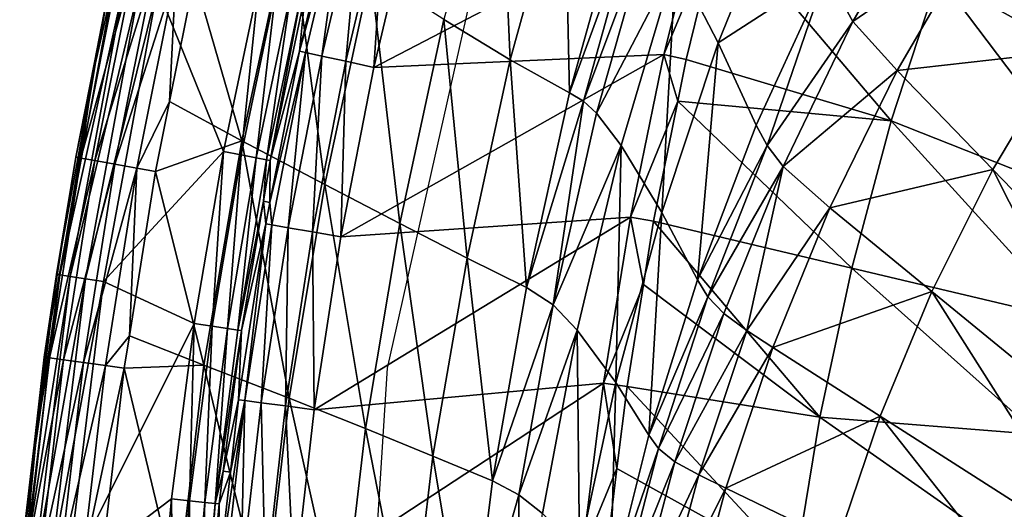
# Model space of a CAD drawing. Extents: x -4.2 to 39, y 0 to 63.5.
# Drawn here: x 0.2 to 10.5, y 37.2 to 42.3 of the extents above; entities that cross this region are included whole.
import ezdxf

# ---------------------------------------------------------------- set-up
doc = ezdxf.new("R2010")
doc.units = 0
doc.layers.get('0').update_dxf_attribs({"linetype": 'CONTINUOUS'})
doc.layers.add('PORCELANA', color=60, linetype='CONTINUOUS')

msp = doc.modelspace()

# ---------------------------------------------------------------- linework, layer by layer
at = {"color": 4}
for points in [[(34.923, 24.873, 8.459), (35.377, 31.92, 8.459), (34.887, 38.965, 8.459), (33.261, 45.835, 8.459), (30.538, 52.349, 8.459), (25.908, 57.59, 8.459), (19.497, 59.939, 8.459), (12.805, 57.396, 8.459), (8.289, 52.055, 8.459), (5.62, 45.519, 8.459), (4.069, 38.633, 8.459), (3.623, 31.585, 8.459), (4.13, 24.541, 8.459), (5.701, 17.659, 8.459), (8.429, 11.149, 8.459), (13.095, 5.935, 8.459), (19.669, 3.58, 8.459), (26.188, 6.114, 8.459), (30.705, 11.455, 8.459), (33.392, 17.982, 8.459)], [(34.923, 24.873, 1.459), (35.377, 31.92, 1.459), (34.887, 38.965, 1.459), (33.261, 45.835, 1.459), (30.538, 52.349, 1.459), (25.908, 57.59, 1.459), (19.497, 59.939, 1.459), (12.805, 57.396, 1.459), (8.289, 52.055, 1.459), (5.62, 45.519, 1.459), (4.069, 38.633, 1.459), (3.623, 31.585, 1.459), (4.13, 24.541, 1.459), (5.701, 17.659, 1.459), (8.429, 11.149, 1.459), (13.095, 5.935, 1.459), (19.669, 3.58, 1.459), (26.188, 6.114, 1.459), (30.705, 11.455, 1.459), (33.392, 17.982, 1.459)]]:
    msp.add_polyline3d(points, close=True, dxfattribs=at)
at = {"layer": 'PORCELANA'}
for points in [[(11.145, 44.469, 3.54), (10.231, 43.141, 3.594), (11.156, 41.947, 3.252), (11.145, 44.469, 3.54)], [(5.25, 44.404, 10.43), (4.666, 42.286, 10.574), (5.361, 41.862, 9.255), (5.25, 44.404, 10.43)], [(5.361, 41.862, 9.255), (5.932, 43.926, 9.045), (5.25, 44.404, 10.43), (5.361, 41.862, 9.255)], [(12.208, 41.431, 1.612), (9.852, 42.742, 2.194), (10.437, 44.231, 2.187), (12.208, 41.431, 1.612)], [(12.208, 41.431, 1.612), (10.437, 44.231, 2.187), (12.793, 42.521, 1.603), (12.208, 41.431, 1.612)], [(5.361, 41.862, 9.255), (5.984, 41.518, 7.875), (5.932, 43.926, 9.045), (5.361, 41.862, 9.255)], [(6.551, 43.557, 7.594), (5.932, 43.926, 9.045), (5.984, 41.518, 7.875), (6.551, 43.557, 7.594)], [(7.098, 42.902, 6.354), (7.543, 42.043, 5.383), (8.256, 43.799, 5.172), (7.098, 42.902, 6.354)], [(7.543, 42.043, 5.383), (8.675, 42.777, 4.312), (8.256, 43.799, 5.172), (7.543, 42.043, 5.383)], [(3.425, 43.109, 3.686), (3.633, 43.707, 3.384), (3.15, 41.953, 3.686), (3.425, 43.109, 3.686)], [(3.15, 41.953, 3.686), (3.633, 43.707, 3.384), (3.213, 41.939, 3.384), (3.15, 41.953, 3.686)], [(3.633, 43.707, 3.384), (3.384, 41.902, 3.129), (3.213, 41.939, 3.384), (3.633, 43.707, 3.384)], [(3.633, 43.707, 3.384), (3.802, 43.663, 3.129), (3.384, 41.902, 3.129), (3.633, 43.707, 3.384)], [(8.956, 42.264, 3.904), (9.802, 43.734, 3.831), (8.675, 42.777, 4.312), (8.956, 42.264, 3.904)], [(8.956, 42.264, 3.904), (10.231, 43.141, 3.594), (9.802, 43.734, 3.831), (8.956, 42.264, 3.904)], [(3.802, 43.663, 3.129), (3.636, 41.848, 2.96), (3.384, 41.902, 3.129), (3.802, 43.663, 3.129)], [(3.802, 43.663, 3.129), (4.052, 43.598, 2.96), (3.636, 41.848, 2.96), (3.802, 43.663, 3.129)], [(4.052, 43.598, 2.96), (3.932, 41.784, 2.9), (3.636, 41.848, 2.96), (4.052, 43.598, 2.96)], [(4.052, 43.598, 2.96), (4.345, 43.522, 2.9), (3.932, 41.784, 2.9), (4.052, 43.598, 2.96)], [(6.972, 41.919, 2.9), (3.932, 41.784, 2.9), (7.387, 43.583, 2.9), (6.972, 41.919, 2.9)], [(7.387, 43.583, 2.9), (3.932, 41.784, 2.9), (4.345, 43.522, 2.9), (7.387, 43.583, 2.9)], [(7.387, 43.583, 2.9), (7.566, 43.337, 2.865), (6.972, 41.919, 2.9), (7.387, 43.583, 2.9)], [(6.551, 43.557, 7.594), (5.984, 41.518, 7.875), (6.696, 43.464, 7.225), (6.551, 43.557, 7.594)], [(6.696, 43.464, 7.225), (5.984, 41.518, 7.875), (6.128, 41.431, 7.524), (6.696, 43.464, 7.225)], [(6.696, 43.464, 7.225), (6.128, 41.431, 7.524), (6.835, 43.317, 6.882), (6.696, 43.464, 7.225)], [(3.049, 43.346, 12.952), (2.05, 42.729, 13.821), (2.545, 41.015, 12.987), (3.049, 43.346, 12.952)], [(2.545, 41.015, 12.987), (3.417, 40.558, 11.897), (3.049, 43.346, 12.952), (2.545, 41.015, 12.987)], [(3.896, 42.781, 11.815), (3.049, 43.346, 12.952), (3.417, 40.558, 11.897), (3.896, 42.781, 11.815)], [(6.835, 43.317, 6.882), (6.128, 41.431, 7.524), (6.267, 41.305, 7.191), (6.835, 43.317, 6.882)], [(6.835, 43.317, 6.882), (6.267, 41.305, 7.191), (7.098, 42.902, 6.354), (6.835, 43.317, 6.882)], [(7.566, 43.337, 2.865), (7.206, 41.866, 2.863), (6.972, 41.919, 2.9), (7.566, 43.337, 2.865)], [(9.356, 41.223, 2.202), (7.206, 41.866, 2.863), (7.566, 43.337, 2.865), (9.356, 41.223, 2.202)], [(9.356, 41.223, 2.202), (7.566, 43.337, 2.865), (9.852, 42.742, 2.194), (9.356, 41.223, 2.202)], [(3.15, 41.953, 3.686), (3.21, 42.553, 7.809), (3.425, 43.109, 3.686), (3.15, 41.953, 3.686)], [(9.418, 41.75, 3.649), (10.231, 43.141, 3.594), (8.956, 42.264, 3.904), (9.418, 41.75, 3.649)], [(9.418, 41.75, 3.649), (11.156, 41.947, 3.252), (10.231, 43.141, 3.594), (9.418, 41.75, 3.649)], [(1.27, 42.901, 13.694), (1.001, 41.835, 13.471), (0.857, 40.833, 13.7), (1.27, 42.901, 13.694)], [(1.417, 42.869, 13.871), (1.27, 42.901, 13.694), (0.857, 40.833, 13.7), (1.417, 42.869, 13.871)], [(1.417, 42.869, 13.871), (0.857, 40.833, 13.7), (1.005, 40.807, 13.877), (1.417, 42.869, 13.871)], [(1.174, 42.72, 8.8), (1.001, 41.835, 13.471), (1.216, 42.912, 13.467), (1.174, 42.72, 8.8)], [(1.27, 42.901, 13.694), (1.216, 42.912, 13.467), (1.001, 41.835, 13.471), (1.27, 42.901, 13.694)], [(1.628, 42.823, 13.961), (1.417, 42.869, 13.871), (1.005, 40.807, 13.877), (1.628, 42.823, 13.961)], [(7.098, 42.902, 6.354), (6.267, 41.305, 7.191), (6.526, 40.965, 6.638), (7.098, 42.902, 6.354)], [(7.098, 42.902, 6.354), (6.526, 40.965, 6.638), (6.951, 40.264, 5.585), (7.098, 42.902, 6.354)], [(6.951, 40.264, 5.585), (7.543, 42.043, 5.383), (7.098, 42.902, 6.354), (6.951, 40.264, 5.585)], [(1.628, 42.823, 13.961), (1.005, 40.807, 13.877), (1.216, 40.77, 13.967), (1.628, 42.823, 13.961)], [(1.216, 40.77, 13.967), (1.855, 42.773, 13.943), (1.628, 42.823, 13.961), (1.216, 40.77, 13.967)], [(1.216, 40.77, 13.967), (1.445, 40.729, 13.95), (1.855, 42.773, 13.943), (1.216, 40.77, 13.967)], [(1.445, 40.729, 13.95), (1.789, 41.428, 13.827), (1.855, 42.773, 13.943), (1.445, 40.729, 13.95)], [(1.855, 42.773, 13.943), (1.789, 41.428, 13.827), (2.05, 42.729, 13.821), (1.855, 42.773, 13.943)], [(3.896, 42.781, 11.815), (3.417, 40.558, 11.897), (4.205, 40.148, 10.71), (3.896, 42.781, 11.815)], [(4.205, 40.148, 10.71), (4.666, 42.286, 10.574), (3.896, 42.781, 11.815), (4.205, 40.148, 10.71)], [(7.543, 42.043, 5.383), (7.942, 41.18, 4.427), (8.675, 42.777, 4.312), (7.543, 42.043, 5.383)], [(8.055, 40.964, 4.19), (8.675, 42.777, 4.312), (7.942, 41.18, 4.427), (8.055, 40.964, 4.19)], [(8.055, 40.964, 4.19), (8.956, 42.264, 3.904), (8.675, 42.777, 4.312), (8.055, 40.964, 4.19)], [(1.01, 41.833, 8.8), (1.211, 42.712, 8.609), (0.638, 39.609, 8.609), (1.01, 41.833, 8.8)], [(1.211, 42.712, 8.609), (1.318, 42.689, 8.446), (0.638, 39.609, 8.609), (1.211, 42.712, 8.609)], [(0.638, 39.609, 8.609), (1.318, 42.689, 8.446), (0.745, 39.593, 8.446), (0.638, 39.609, 8.609)], [(1.318, 42.689, 8.446), (1.476, 42.655, 8.338), (0.745, 39.593, 8.446), (1.318, 42.689, 8.446)], [(0.745, 39.593, 8.446), (1.476, 42.655, 8.338), (0.906, 39.568, 8.338), (0.745, 39.593, 8.446)], [(1.476, 42.655, 8.338), (1.663, 42.614, 8.3), (0.906, 39.568, 8.338), (1.476, 42.655, 8.338)], [(1.01, 41.833, 8.8), (1.001, 41.835, 13.471), (1.174, 42.72, 8.8), (1.01, 41.833, 8.8)], [(1.174, 42.72, 8.8), (1.211, 42.712, 8.609), (1.01, 41.833, 8.8), (1.174, 42.72, 8.8)], [(1.663, 42.614, 8.3), (2.723, 42.665, 8.3), (2.353, 40.901, 8.3), (1.663, 42.614, 8.3)], [(2.545, 41.015, 12.987), (2.05, 42.729, 13.821), (1.789, 41.428, 13.827), (2.545, 41.015, 12.987)], [(2.723, 42.665, 8.3), (2.54, 40.866, 8.263), (2.353, 40.901, 8.3), (2.723, 42.665, 8.3)], [(2.723, 42.665, 8.3), (2.908, 42.623, 8.263), (2.54, 40.866, 8.263), (2.723, 42.665, 8.3)], [(11.699, 40.298, 1.621), (9.356, 41.223, 2.202), (9.852, 42.742, 2.194), (11.699, 40.298, 1.621)], [(11.699, 40.298, 1.621), (9.852, 42.742, 2.194), (12.208, 41.431, 1.612), (11.699, 40.298, 1.621)], [(0.906, 39.568, 8.338), (1.663, 42.614, 8.3), (1.094, 39.539, 8.3), (0.906, 39.568, 8.338)], [(1.663, 42.614, 8.3), (2.353, 40.901, 8.3), (1.094, 39.539, 8.3), (1.663, 42.614, 8.3)], [(2.908, 42.623, 8.263), (2.698, 40.836, 8.157), (2.54, 40.866, 8.263), (2.908, 42.623, 8.263)], [(2.908, 42.623, 8.263), (3.065, 42.587, 8.157), (2.698, 40.836, 8.157), (2.908, 42.623, 8.263)], [(3.065, 42.587, 8.157), (2.805, 40.816, 7.997), (2.698, 40.836, 8.157), (3.065, 42.587, 8.157)], [(3.065, 42.587, 8.157), (3.171, 42.562, 7.997), (2.805, 40.816, 7.997), (3.065, 42.587, 8.157)], [(3.171, 42.562, 7.997), (2.845, 40.808, 7.809), (2.805, 40.816, 7.997), (3.171, 42.562, 7.997)], [(3.171, 42.562, 7.997), (3.21, 42.553, 7.809), (2.845, 40.808, 7.809), (3.171, 42.562, 7.997)], [(3.15, 41.953, 3.686), (2.845, 40.808, 7.809), (3.21, 42.553, 7.809), (3.15, 41.953, 3.686)], [(4.205, 40.148, 10.71), (4.908, 39.786, 9.451), (4.666, 42.286, 10.574), (4.205, 40.148, 10.71)], [(5.361, 41.862, 9.255), (4.666, 42.286, 10.574), (4.908, 39.786, 9.451), (5.361, 41.862, 9.255)], [(8.223, 40.747, 3.977), (8.956, 42.264, 3.904), (8.055, 40.964, 4.19), (8.223, 40.747, 3.977)], [(8.223, 40.747, 3.977), (9.418, 41.75, 3.649), (8.956, 42.264, 3.904), (8.223, 40.747, 3.977)], [(6.951, 40.264, 5.585), (7.324, 39.558, 4.539), (7.543, 42.043, 5.383), (6.951, 40.264, 5.585)], [(7.324, 39.558, 4.539), (7.942, 41.18, 4.427), (7.543, 42.043, 5.383), (7.324, 39.558, 4.539)], [(2.841, 40.368, 3.686), (2.845, 40.808, 7.809), (3.15, 41.953, 3.686), (2.841, 40.368, 3.686)], [(3.15, 41.953, 3.686), (3.213, 41.939, 3.384), (2.841, 40.368, 3.686), (3.15, 41.953, 3.686)], [(2.841, 40.368, 3.686), (3.213, 41.939, 3.384), (2.861, 40.133, 3.384), (2.841, 40.368, 3.686)], [(3.213, 41.939, 3.384), (3.033, 40.103, 3.129), (2.861, 40.133, 3.384), (3.213, 41.939, 3.384)], [(3.213, 41.939, 3.384), (3.384, 41.902, 3.129), (3.033, 40.103, 3.129), (3.213, 41.939, 3.384)], [(10.422, 40.714, 3.293), (11.156, 41.947, 3.252), (9.418, 41.75, 3.649), (10.422, 40.714, 3.293)], [(10.422, 40.714, 3.293), (12.473, 38.597, 2.735), (11.156, 41.947, 3.252), (10.422, 40.714, 3.293)], [(0.601, 39.615, 8.8), (0.804, 40.843, 13.474), (1.01, 41.833, 8.8), (0.601, 39.615, 8.8)], [(1.01, 41.833, 8.8), (0.638, 39.609, 8.609), (0.601, 39.615, 8.8), (1.01, 41.833, 8.8)], [(1.01, 41.833, 8.8), (0.804, 40.843, 13.474), (1.001, 41.835, 13.471), (1.01, 41.833, 8.8)], [(0.804, 40.843, 13.474), (0.857, 40.833, 13.7), (1.001, 41.835, 13.471), (0.804, 40.843, 13.474)], [(3.384, 41.902, 3.129), (3.287, 40.059, 2.96), (3.033, 40.103, 3.129), (3.384, 41.902, 3.129)], [(3.384, 41.902, 3.129), (3.636, 41.848, 2.96), (3.287, 40.059, 2.96), (3.384, 41.902, 3.129)], [(3.636, 41.848, 2.96), (3.585, 40.007, 2.9), (3.287, 40.059, 2.96), (3.636, 41.848, 2.96)], [(6.623, 40.215, 2.9), (3.585, 40.007, 2.9), (6.972, 41.919, 2.9), (6.623, 40.215, 2.9)], [(6.972, 41.919, 2.9), (3.585, 40.007, 2.9), (3.932, 41.784, 2.9), (6.972, 41.919, 2.9)], [(3.636, 41.848, 2.96), (3.932, 41.784, 2.9), (3.585, 40.007, 2.9), (3.636, 41.848, 2.96)], [(5.361, 41.862, 9.255), (4.908, 39.786, 9.451), (5.531, 39.477, 8.135), (5.361, 41.862, 9.255)], [(5.531, 39.477, 8.135), (5.984, 41.518, 7.875), (5.361, 41.862, 9.255), (5.531, 39.477, 8.135)], [(6.972, 41.919, 2.9), (7.118, 41.431, 2.863), (6.623, 40.215, 2.9), (6.972, 41.919, 2.9)], [(6.972, 41.919, 2.9), (7.206, 41.866, 2.863), (7.118, 41.431, 2.863), (6.972, 41.919, 2.9)], [(9.356, 41.223, 2.202), (7.118, 41.431, 2.863), (7.206, 41.866, 2.863), (9.356, 41.223, 2.202)], [(8.713, 40.312, 3.703), (9.418, 41.75, 3.649), (8.223, 40.747, 3.977), (8.713, 40.312, 3.703)], [(8.713, 40.312, 3.703), (10.422, 40.714, 3.293), (9.418, 41.75, 3.649), (8.713, 40.312, 3.703)], [(5.531, 39.477, 8.135), (6.128, 41.431, 7.524), (5.984, 41.518, 7.875), (5.531, 39.477, 8.135)], [(1.445, 40.729, 13.95), (1.641, 40.694, 13.83), (1.789, 41.428, 13.827), (1.445, 40.729, 13.95)], [(2.545, 41.015, 12.987), (1.789, 41.428, 13.827), (1.641, 40.694, 13.83), (2.545, 41.015, 12.987)], [(5.812, 39.295, 7.475), (6.128, 41.431, 7.524), (5.531, 39.477, 8.135), (5.812, 39.295, 7.475)], [(5.812, 39.295, 7.475), (6.267, 41.305, 7.191), (6.128, 41.431, 7.524), (5.812, 39.295, 7.475)], [(7.118, 41.431, 2.863), (6.865, 40.171, 2.861), (6.623, 40.215, 2.9), (7.118, 41.431, 2.863)], [(8.944, 39.68, 2.209), (6.865, 40.171, 2.861), (7.118, 41.431, 2.863), (8.944, 39.68, 2.209)], [(8.944, 39.68, 2.209), (7.118, 41.431, 2.863), (9.356, 41.223, 2.202), (8.944, 39.68, 2.209)], [(5.812, 39.295, 7.475), (6.526, 40.965, 6.638), (6.267, 41.305, 7.191), (5.812, 39.295, 7.475)], [(11.263, 39.131, 1.63), (8.944, 39.68, 2.209), (9.356, 41.223, 2.202), (11.263, 39.131, 1.63)], [(11.263, 39.131, 1.63), (9.356, 41.223, 2.202), (11.699, 40.298, 1.621), (11.263, 39.131, 1.63)], [(7.324, 39.558, 4.539), (8.055, 40.964, 4.19), (7.942, 41.18, 4.427), (7.324, 39.558, 4.539)], [(2.545, 41.015, 12.987), (1.641, 40.694, 13.83), (2.148, 38.663, 13.02), (2.545, 41.015, 12.987)], [(2.148, 38.663, 13.02), (3.042, 38.317, 11.973), (2.545, 41.015, 12.987), (2.148, 38.663, 13.02)], [(2.545, 41.015, 12.987), (3.042, 38.317, 11.973), (3.417, 40.558, 11.897), (2.545, 41.015, 12.987)], [(1.094, 39.539, 8.3), (2.353, 40.901, 8.3), (2.048, 39.099, 8.3), (1.094, 39.539, 8.3)], [(2.353, 40.901, 8.3), (2.236, 39.071, 8.263), (2.048, 39.099, 8.3), (2.353, 40.901, 8.3)], [(2.353, 40.901, 8.3), (2.54, 40.866, 8.263), (2.236, 39.071, 8.263), (2.353, 40.901, 8.3)], [(6.065, 39.029, 6.899), (6.526, 40.965, 6.638), (5.812, 39.295, 7.475), (6.065, 39.029, 6.899)], [(6.065, 39.029, 6.899), (6.469, 38.481, 5.773), (6.526, 40.965, 6.638), (6.065, 39.029, 6.899)], [(6.951, 40.264, 5.585), (6.526, 40.965, 6.638), (6.469, 38.481, 5.773), (6.951, 40.264, 5.585)], [(7.433, 39.381, 4.28), (8.055, 40.964, 4.19), (7.324, 39.558, 4.539), (7.433, 39.381, 4.28)], [(7.433, 39.381, 4.28), (8.223, 40.747, 3.977), (8.055, 40.964, 4.19), (7.433, 39.381, 4.28)], [(0.601, 39.615, 8.8), (0.474, 38.746, 13.474), (0.804, 40.843, 13.474), (0.601, 39.615, 8.8)], [(0.474, 38.746, 13.474), (0.857, 40.833, 13.7), (0.804, 40.843, 13.474), (0.474, 38.746, 13.474)], [(0.474, 38.746, 13.474), (0.528, 38.739, 13.699), (0.857, 40.833, 13.7), (0.474, 38.746, 13.474)], [(1.005, 40.807, 13.877), (0.857, 40.833, 13.7), (0.528, 38.739, 13.699), (1.005, 40.807, 13.877)], [(1.005, 40.807, 13.877), (0.528, 38.739, 13.699), (0.676, 38.719, 13.876), (1.005, 40.807, 13.877)], [(1.216, 40.77, 13.967), (1.005, 40.807, 13.877), (0.676, 38.719, 13.876), (1.216, 40.77, 13.967)], [(2.54, 40.866, 8.263), (2.395, 39.048, 8.157), (2.236, 39.071, 8.263), (2.54, 40.866, 8.263)], [(2.54, 40.866, 8.263), (2.698, 40.836, 8.157), (2.395, 39.048, 8.157), (2.54, 40.866, 8.263)], [(2.698, 40.836, 8.157), (2.503, 39.031, 7.997), (2.395, 39.048, 8.157), (2.698, 40.836, 8.157)], [(2.698, 40.836, 8.157), (2.805, 40.816, 7.997), (2.503, 39.031, 7.997), (2.698, 40.836, 8.157)], [(2.805, 40.816, 7.997), (2.773, 40.381, 7.809), (2.503, 39.031, 7.997), (2.805, 40.816, 7.997)], [(2.805, 40.816, 7.997), (2.845, 40.808, 7.809), (2.773, 40.381, 7.809), (2.805, 40.816, 7.997)], [(2.841, 40.368, 3.686), (2.773, 40.381, 7.809), (2.845, 40.808, 7.809), (2.841, 40.368, 3.686)], [(1.216, 40.77, 13.967), (0.676, 38.719, 13.876), (0.887, 38.69, 13.966), (1.216, 40.77, 13.967)], [(0.887, 38.69, 13.966), (1.445, 40.729, 13.95), (1.216, 40.77, 13.967), (0.887, 38.69, 13.966)], [(0.887, 38.69, 13.966), (1.116, 38.659, 13.951), (1.445, 40.729, 13.95), (0.887, 38.69, 13.966)], [(1.116, 38.659, 13.951), (1.367, 38.97, 13.833), (1.445, 40.729, 13.95), (1.116, 38.659, 13.951)], [(1.445, 40.729, 13.95), (1.367, 38.97, 13.833), (1.641, 40.694, 13.83), (1.445, 40.729, 13.95)], [(2.148, 38.663, 13.02), (1.641, 40.694, 13.83), (1.367, 38.97, 13.833), (2.148, 38.663, 13.02)], [(7.602, 39.204, 4.048), (8.223, 40.747, 3.977), (7.433, 39.381, 4.28), (7.602, 39.204, 4.048)], [(7.843, 39.026, 3.88), (8.223, 40.747, 3.977), (7.602, 39.204, 4.048), (7.843, 39.026, 3.88)], [(7.843, 39.026, 3.88), (8.713, 40.312, 3.703), (8.223, 40.747, 3.977), (7.843, 39.026, 3.88)], [(9.784, 39.436, 3.334), (10.422, 40.714, 3.293), (8.713, 40.312, 3.703), (9.784, 39.436, 3.334)], [(9.784, 39.436, 3.334), (11.974, 37.641, 2.758), (10.422, 40.714, 3.293), (9.784, 39.436, 3.334)], [(11.974, 37.641, 2.758), (12.473, 38.597, 2.735), (10.422, 40.714, 3.293), (11.974, 37.641, 2.758)], [(3.042, 38.317, 11.973), (3.842, 37.999, 10.834), (3.417, 40.558, 11.897), (3.042, 38.317, 11.973)], [(4.205, 40.148, 10.71), (3.417, 40.558, 11.897), (3.842, 37.999, 10.834), (4.205, 40.148, 10.71)], [(2.503, 39.031, 7.997), (2.773, 40.381, 7.809), (2.543, 39.025, 7.809), (2.503, 39.031, 7.997)], [(2.797, 40.145, 3.686), (2.543, 39.025, 7.809), (2.773, 40.381, 7.809), (2.797, 40.145, 3.686)], [(2.797, 40.145, 3.686), (2.773, 40.381, 7.809), (2.841, 40.368, 3.686), (2.797, 40.145, 3.686)], [(2.841, 40.368, 3.686), (2.861, 40.133, 3.384), (2.797, 40.145, 3.686), (2.841, 40.368, 3.686)], [(8.115, 38.848, 3.758), (8.713, 40.312, 3.703), (7.843, 39.026, 3.88), (8.115, 38.848, 3.758)], [(8.115, 38.848, 3.758), (9.784, 39.436, 3.334), (8.713, 40.312, 3.703), (8.115, 38.848, 3.758)], [(6.338, 38.474, 2.9), (3.306, 38.194, 2.9), (6.623, 40.215, 2.9), (6.338, 38.474, 2.9)], [(6.623, 40.215, 2.9), (3.306, 38.194, 2.9), (3.585, 40.007, 2.9), (6.623, 40.215, 2.9)], [(6.623, 40.215, 2.9), (6.758, 39.51, 2.861), (6.338, 38.474, 2.9), (6.623, 40.215, 2.9)], [(6.951, 40.264, 5.585), (6.469, 38.481, 5.773), (6.816, 37.929, 4.646), (6.951, 40.264, 5.585)], [(6.623, 40.215, 2.9), (6.865, 40.171, 2.861), (6.758, 39.51, 2.861), (6.623, 40.215, 2.9)], [(8.61, 38.119, 2.216), (6.758, 39.51, 2.861), (6.865, 40.171, 2.861), (8.61, 38.119, 2.216)], [(6.816, 37.929, 4.646), (7.324, 39.558, 4.539), (6.951, 40.264, 5.585), (6.816, 37.929, 4.646)], [(8.61, 38.119, 2.216), (6.865, 40.171, 2.861), (8.944, 39.68, 2.209), (8.61, 38.119, 2.216)], [(2.513, 38.301, 3.686), (2.543, 39.025, 7.809), (2.797, 40.145, 3.686), (2.513, 38.301, 3.686)], [(2.797, 40.145, 3.686), (2.577, 38.292, 3.384), (2.513, 38.301, 3.686), (2.797, 40.145, 3.686)], [(2.797, 40.145, 3.686), (2.861, 40.133, 3.384), (2.577, 38.292, 3.384), (2.797, 40.145, 3.686)], [(2.861, 40.133, 3.384), (2.75, 38.269, 3.129), (2.577, 38.292, 3.384), (2.861, 40.133, 3.384)], [(2.861, 40.133, 3.384), (3.033, 40.103, 3.129), (2.75, 38.269, 3.129), (2.861, 40.133, 3.384)], [(3.033, 40.103, 3.129), (3.005, 38.235, 2.96), (2.75, 38.269, 3.129), (3.033, 40.103, 3.129)], [(3.033, 40.103, 3.129), (3.287, 40.059, 2.96), (3.005, 38.235, 2.96), (3.033, 40.103, 3.129)], [(4.205, 40.148, 10.71), (3.842, 37.999, 10.834), (4.551, 37.709, 9.626), (4.205, 40.148, 10.71)], [(4.551, 37.709, 9.626), (4.908, 39.786, 9.451), (4.205, 40.148, 10.71), (4.551, 37.709, 9.626)], [(3.287, 40.059, 2.96), (3.306, 38.194, 2.9), (3.005, 38.235, 2.96), (3.287, 40.059, 2.96)], [(3.287, 40.059, 2.96), (3.585, 40.007, 2.9), (3.306, 38.194, 2.9), (3.287, 40.059, 2.96)], [(4.551, 37.709, 9.626), (5.175, 37.449, 8.364), (4.908, 39.786, 9.451), (4.551, 37.709, 9.626)], [(5.531, 39.477, 8.135), (4.908, 39.786, 9.451), (5.175, 37.449, 8.364), (5.531, 39.477, 8.135)], [(10.898, 37.936, 1.638), (8.61, 38.119, 2.216), (8.944, 39.68, 2.209), (10.898, 37.936, 1.638)], [(10.898, 37.936, 1.638), (8.944, 39.68, 2.209), (11.263, 39.131, 1.63), (10.898, 37.936, 1.638)], [(0.254, 36.477, 8.609), (0.381, 37.824, 8.8), (0.638, 39.609, 8.609), (0.254, 36.477, 8.609)], [(0.638, 39.609, 8.609), (0.745, 39.593, 8.446), (0.254, 36.477, 8.609), (0.638, 39.609, 8.609)], [(0.254, 36.477, 8.609), (0.745, 39.593, 8.446), (0.363, 36.467, 8.446), (0.254, 36.477, 8.609)], [(0.745, 39.593, 8.446), (0.906, 39.568, 8.338), (0.363, 36.467, 8.446), (0.745, 39.593, 8.446)], [(0.363, 36.467, 8.446), (0.906, 39.568, 8.338), (0.524, 36.453, 8.338), (0.363, 36.467, 8.446)], [(0.381, 37.824, 8.8), (0.368, 37.826, 13.476), (0.601, 39.615, 8.8), (0.381, 37.824, 8.8)], [(0.601, 39.615, 8.8), (0.368, 37.826, 13.476), (0.474, 38.746, 13.474), (0.601, 39.615, 8.8)], [(0.601, 39.615, 8.8), (0.638, 39.609, 8.609), (0.381, 37.824, 8.8), (0.601, 39.615, 8.8)], [(0.906, 39.568, 8.338), (1.094, 39.539, 8.3), (0.524, 36.453, 8.338), (0.906, 39.568, 8.338)], [(6.816, 37.929, 4.646), (7.433, 39.381, 4.28), (7.324, 39.558, 4.539), (6.816, 37.929, 4.646)], [(0.524, 36.453, 8.338), (1.094, 39.539, 8.3), (0.714, 36.435, 8.3), (0.524, 36.453, 8.338)], [(1.094, 39.539, 8.3), (2.048, 39.099, 8.3), (0.714, 36.435, 8.3), (1.094, 39.539, 8.3)], [(5.531, 39.477, 8.135), (5.175, 37.449, 8.364), (5.812, 39.295, 7.475), (5.531, 39.477, 8.135)], [(6.758, 39.51, 2.861), (6.586, 38.438, 2.86), (6.338, 38.474, 2.9), (6.758, 39.51, 2.861)], [(8.61, 38.119, 2.216), (6.586, 38.438, 2.86), (6.758, 39.51, 2.861), (8.61, 38.119, 2.216)], [(6.918, 37.79, 4.367), (7.433, 39.381, 4.28), (6.816, 37.929, 4.646), (6.918, 37.79, 4.367)], [(6.918, 37.79, 4.367), (7.602, 39.204, 4.048), (7.433, 39.381, 4.28), (6.918, 37.79, 4.367)], [(9.242, 38.13, 3.376), (9.784, 39.436, 3.334), (8.115, 38.848, 3.758), (9.242, 38.13, 3.376)], [(9.242, 38.13, 3.376), (11.549, 36.655, 2.782), (9.784, 39.436, 3.334), (9.242, 38.13, 3.376)], [(11.549, 36.655, 2.782), (11.974, 37.641, 2.758), (9.784, 39.436, 3.334), (11.549, 36.655, 2.782)], [(5.812, 39.295, 7.475), (5.175, 37.449, 8.364), (5.453, 37.304, 7.725), (5.812, 39.295, 7.475)], [(5.812, 39.295, 7.475), (5.453, 37.304, 7.725), (6.065, 39.029, 6.899), (5.812, 39.295, 7.475)], [(7.089, 37.651, 4.119), (7.602, 39.204, 4.048), (6.918, 37.79, 4.367), (7.089, 37.651, 4.119)], [(7.089, 37.651, 4.119), (7.843, 39.026, 3.88), (7.602, 39.204, 4.048), (7.089, 37.651, 4.119)], [(0.714, 36.435, 8.3), (2.048, 39.099, 8.3), (1.81, 37.263, 8.3), (0.714, 36.435, 8.3)], [(2.048, 39.099, 8.3), (1.998, 37.242, 8.263), (1.81, 37.263, 8.3), (2.048, 39.099, 8.3)], [(2.048, 39.099, 8.3), (2.236, 39.071, 8.263), (1.998, 37.242, 8.263), (2.048, 39.099, 8.3)], [(2.236, 39.071, 8.263), (2.158, 37.224, 8.157), (1.998, 37.242, 8.263), (2.236, 39.071, 8.263)], [(2.236, 39.071, 8.263), (2.395, 39.048, 8.157), (2.158, 37.224, 8.157), (2.236, 39.071, 8.263)], [(2.395, 39.048, 8.157), (2.266, 37.212, 7.997), (2.158, 37.224, 8.157), (2.395, 39.048, 8.157)], [(2.395, 39.048, 8.157), (2.503, 39.031, 7.997), (2.266, 37.212, 7.997), (2.395, 39.048, 8.157)], [(1.116, 38.659, 13.951), (1.314, 38.632, 13.834), (1.367, 38.97, 13.833), (1.116, 38.659, 13.951)], [(2.148, 38.663, 13.02), (1.367, 38.97, 13.833), (1.314, 38.632, 13.834), (2.148, 38.663, 13.02)], [(2.503, 39.031, 7.997), (2.543, 39.025, 7.809), (2.266, 37.212, 7.997), (2.503, 39.031, 7.997)], [(2.266, 37.212, 7.997), (2.543, 39.025, 7.809), (2.351, 37.551, 7.809), (2.266, 37.212, 7.997)], [(2.513, 38.301, 3.686), (2.351, 37.551, 7.809), (2.543, 39.025, 7.809), (2.513, 38.301, 3.686)], [(6.065, 39.029, 6.899), (5.453, 37.304, 7.725), (5.701, 37.109, 7.13), (6.065, 39.029, 6.899)], [(6.065, 39.029, 6.899), (5.701, 37.109, 7.13), (6.087, 36.709, 5.943), (6.065, 39.029, 6.899)], [(6.087, 36.709, 5.943), (6.469, 38.481, 5.773), (6.065, 39.029, 6.899), (6.087, 36.709, 5.943)], [(7.338, 37.512, 3.94), (7.843, 39.026, 3.88), (7.089, 37.651, 4.119), (7.338, 37.512, 3.94)], [(7.338, 37.512, 3.94), (8.115, 38.848, 3.758), (7.843, 39.026, 3.88), (7.338, 37.512, 3.94)], [(7.621, 37.373, 3.812), (8.115, 38.848, 3.758), (7.338, 37.512, 3.94), (7.621, 37.373, 3.812)], [(7.621, 37.373, 3.812), (9.242, 38.13, 3.376), (8.115, 38.848, 3.758), (7.621, 37.373, 3.812)], [(0.676, 38.719, 13.876), (0.528, 38.739, 13.699), (0.283, 36.626, 13.704), (0.676, 38.719, 13.876)], [(0.368, 37.826, 13.476), (0.283, 36.626, 13.704), (0.528, 38.739, 13.699), (0.368, 37.826, 13.476)], [(0.368, 37.826, 13.476), (0.528, 38.739, 13.699), (0.474, 38.746, 13.474), (0.368, 37.826, 13.476)], [(0.676, 38.719, 13.876), (0.283, 36.626, 13.704), (0.431, 36.613, 13.881), (0.676, 38.719, 13.876)], [(0.887, 38.69, 13.966), (0.676, 38.719, 13.876), (0.431, 36.613, 13.881), (0.887, 38.69, 13.966)], [(0.887, 38.69, 13.966), (0.431, 36.613, 13.881), (0.641, 36.594, 13.972), (0.887, 38.69, 13.966)], [(0.641, 36.594, 13.972), (1.116, 38.659, 13.951), (0.887, 38.69, 13.966), (0.641, 36.594, 13.972)], [(0.641, 36.594, 13.972), (0.871, 36.572, 13.959), (1.116, 38.659, 13.951), (0.641, 36.594, 13.972)], [(0.871, 36.572, 13.959), (1.314, 38.632, 13.834), (1.116, 38.659, 13.951), (0.871, 36.572, 13.959)], [(0.871, 36.572, 13.959), (1.07, 36.553, 13.844), (1.314, 38.632, 13.834), (0.871, 36.572, 13.959)], [(1.873, 36.294, 13.053), (1.314, 38.632, 13.834), (1.07, 36.553, 13.844), (1.873, 36.294, 13.053)], [(2.148, 38.663, 13.02), (1.314, 38.632, 13.834), (1.873, 36.294, 13.053), (2.148, 38.663, 13.02)], [(1.873, 36.294, 13.053), (2.781, 36.063, 12.043), (2.148, 38.663, 13.02), (1.873, 36.294, 13.053)], [(2.148, 38.663, 13.02), (2.781, 36.063, 12.043), (3.042, 38.317, 11.973), (2.148, 38.663, 13.02)], [(6.117, 36.698, 2.9), (3.095, 36.348, 2.9), (6.338, 38.474, 2.9), (6.117, 36.698, 2.9)], [(6.338, 38.474, 2.9), (3.095, 36.348, 2.9), (3.306, 38.194, 2.9), (6.338, 38.474, 2.9)], [(6.087, 36.709, 5.943), (6.411, 36.307, 4.746), (6.469, 38.481, 5.773), (6.087, 36.709, 5.943)], [(6.338, 38.474, 2.9), (6.481, 37.579, 2.859), (6.117, 36.698, 2.9), (6.338, 38.474, 2.9)], [(6.338, 38.474, 2.9), (6.586, 38.438, 2.86), (6.481, 37.579, 2.859), (6.338, 38.474, 2.9)], [(6.816, 37.929, 4.646), (6.469, 38.481, 5.773), (6.411, 36.307, 4.746), (6.816, 37.929, 4.646)], [(8.35, 36.543, 2.223), (6.481, 37.579, 2.859), (6.586, 38.438, 2.86), (8.35, 36.543, 2.223)], [(8.35, 36.543, 2.223), (6.586, 38.438, 2.86), (8.61, 38.119, 2.216), (8.35, 36.543, 2.223)], [(2.781, 36.063, 12.043), (3.592, 35.845, 10.943), (3.042, 38.317, 11.973), (2.781, 36.063, 12.043)], [(3.042, 38.317, 11.973), (3.592, 35.845, 10.943), (3.842, 37.999, 10.834), (3.042, 38.317, 11.973)], [(2.364, 36.417, 3.384), (2.299, 36.423, 3.686), (2.577, 38.292, 3.384), (2.364, 36.417, 3.384)], [(2.577, 38.292, 3.384), (2.299, 36.423, 3.686), (2.426, 37.543, 3.686), (2.577, 38.292, 3.384)], [(2.426, 37.543, 3.686), (2.351, 37.551, 7.809), (2.513, 38.301, 3.686), (2.426, 37.543, 3.686)], [(2.577, 38.292, 3.384), (2.537, 36.401, 3.129), (2.364, 36.417, 3.384), (2.577, 38.292, 3.384)], [(2.577, 38.292, 3.384), (2.426, 37.543, 3.686), (2.513, 38.301, 3.686), (2.577, 38.292, 3.384)], [(2.577, 38.292, 3.384), (2.75, 38.269, 3.129), (2.537, 36.401, 3.129), (2.577, 38.292, 3.384)], [(2.75, 38.269, 3.129), (2.793, 36.376, 2.96), (2.537, 36.401, 3.129), (2.75, 38.269, 3.129)], [(2.75, 38.269, 3.129), (3.005, 38.235, 2.96), (2.793, 36.376, 2.96), (2.75, 38.269, 3.129)], [(3.005, 38.235, 2.96), (3.095, 36.348, 2.9), (2.793, 36.376, 2.96), (3.005, 38.235, 2.96)], [(3.005, 38.235, 2.96), (3.306, 38.194, 2.9), (3.095, 36.348, 2.9), (3.005, 38.235, 2.96)], [(8.795, 36.809, 3.417), (9.242, 38.13, 3.376), (7.621, 37.373, 3.812), (8.795, 36.809, 3.417)], [(10.601, 36.72, 1.646), (8.35, 36.543, 2.223), (8.61, 38.119, 2.216), (10.601, 36.72, 1.646)], [(10.601, 36.72, 1.646), (8.61, 38.119, 2.216), (10.898, 37.936, 1.638), (10.601, 36.72, 1.646)], [(9.242, 38.13, 3.376), (8.795, 36.809, 3.417), (11.198, 35.65, 2.805), (9.242, 38.13, 3.376)], [(11.198, 35.65, 2.805), (11.549, 36.655, 2.782), (9.242, 38.13, 3.376), (11.198, 35.65, 2.805)], [(3.842, 37.999, 10.834), (3.592, 35.845, 10.943), (4.306, 35.64, 9.777), (3.842, 37.999, 10.834)], [(4.551, 37.709, 9.626), (3.842, 37.999, 10.834), (4.306, 35.64, 9.777), (4.551, 37.709, 9.626)], [(6.816, 37.929, 4.646), (6.411, 36.307, 4.746), (6.918, 37.79, 4.367), (6.816, 37.929, 4.646)], [(0.217, 36.481, 8.8), (0.23, 36.63, 13.48), (0.381, 37.824, 8.8), (0.217, 36.481, 8.8)], [(0.254, 36.477, 8.609), (0.217, 36.481, 8.8), (0.381, 37.824, 8.8), (0.254, 36.477, 8.609)], [(0.381, 37.824, 8.8), (0.23, 36.63, 13.48), (0.368, 37.826, 13.476), (0.381, 37.824, 8.8)], [(0.23, 36.63, 13.48), (0.283, 36.626, 13.704), (0.368, 37.826, 13.476), (0.23, 36.63, 13.48)], [(4.551, 37.709, 9.626), (4.306, 35.64, 9.777), (4.928, 35.448, 8.557), (4.551, 37.709, 9.626)], [(4.928, 35.448, 8.557), (5.175, 37.449, 8.364), (4.551, 37.709, 9.626), (4.928, 35.448, 8.557)], [(6.918, 37.79, 4.367), (6.411, 36.307, 4.746), (6.509, 36.206, 4.45), (6.918, 37.79, 4.367)], [(6.918, 37.79, 4.367), (6.509, 36.206, 4.45), (7.089, 37.651, 4.119), (6.918, 37.79, 4.367)], [(7.089, 37.651, 4.119), (6.509, 36.206, 4.45), (6.679, 36.104, 4.187), (7.089, 37.651, 4.119)], [(7.089, 37.651, 4.119), (6.679, 36.104, 4.187), (7.338, 37.512, 3.94), (7.089, 37.651, 4.119)], [(2.351, 37.551, 7.809), (2.307, 37.208, 7.809), (2.266, 37.212, 7.997), (2.351, 37.551, 7.809)], [(2.299, 36.423, 3.686), (2.307, 37.208, 7.809), (2.426, 37.543, 3.686), (2.299, 36.423, 3.686)], [(2.426, 37.543, 3.686), (2.307, 37.208, 7.809), (2.351, 37.551, 7.809), (2.426, 37.543, 3.686)], [(6.117, 36.698, 2.9), (6.481, 37.579, 2.859), (6.37, 36.672, 2.859), (6.117, 36.698, 2.9)], [(8.35, 36.543, 2.223), (6.37, 36.672, 2.859), (6.481, 37.579, 2.859), (8.35, 36.543, 2.223)], [(7.338, 37.512, 3.94), (6.679, 36.104, 4.187), (6.935, 36.002, 4), (7.338, 37.512, 3.94)], [(7.338, 37.512, 3.94), (6.935, 36.002, 4), (7.621, 37.373, 3.812), (7.338, 37.512, 3.94)], [(4.928, 35.448, 8.557), (5.453, 37.304, 7.725), (5.175, 37.449, 8.364), (4.928, 35.448, 8.557)], [(5.447, 35.219, 7.324), (5.453, 37.304, 7.725), (4.928, 35.448, 8.557), (5.447, 35.219, 7.324)], [(5.447, 35.219, 7.324), (5.701, 37.109, 7.13), (5.453, 37.304, 7.725), (5.447, 35.219, 7.324)], [(7.621, 37.373, 3.812), (6.935, 36.002, 4), (7.227, 35.9, 3.866), (7.621, 37.373, 3.812)], [(7.621, 37.373, 3.812), (7.227, 35.9, 3.866), (8.795, 36.809, 3.417), (7.621, 37.373, 3.812)], [(0.714, 36.435, 8.3), (1.81, 37.263, 8.3), (1.639, 35.392, 8.3), (0.714, 36.435, 8.3)], [(1.81, 37.263, 8.3), (1.828, 35.379, 8.263), (1.639, 35.392, 8.3), (1.81, 37.263, 8.3)], [(1.81, 37.263, 8.3), (1.998, 37.242, 8.263), (1.828, 35.379, 8.263), (1.81, 37.263, 8.3)], [(1.998, 37.242, 8.263), (1.989, 35.367, 8.157), (1.828, 35.379, 8.263), (1.998, 37.242, 8.263)], [(1.998, 37.242, 8.263), (2.158, 37.224, 8.157), (1.989, 35.367, 8.157), (1.998, 37.242, 8.263)], [(2.158, 37.224, 8.157), (2.097, 35.359, 7.997), (1.989, 35.367, 8.157), (2.158, 37.224, 8.157)], [(2.158, 37.224, 8.157), (2.266, 37.212, 7.997), (2.097, 35.359, 7.997), (2.158, 37.224, 8.157)], [(2.266, 37.212, 7.997), (2.138, 35.356, 7.809), (2.097, 35.359, 7.997), (2.266, 37.212, 7.997)], [(2.266, 37.212, 7.997), (2.307, 37.208, 7.809), (2.138, 35.356, 7.809), (2.266, 37.212, 7.997)], [(2.299, 36.423, 3.686), (2.138, 35.356, 7.809), (2.307, 37.208, 7.809), (2.299, 36.423, 3.686)]]:
    msp.add_3dface(points, dxfattribs=at)

doc.saveas('drawing.dxf')
